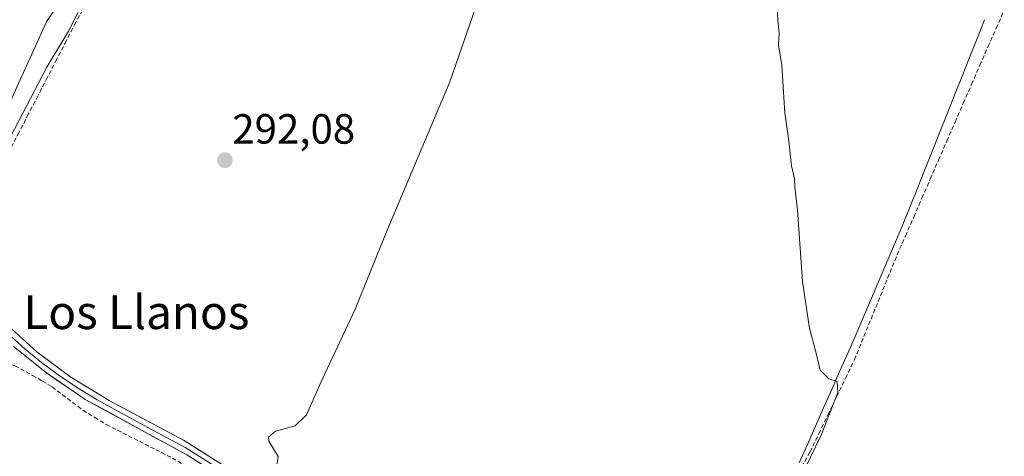
# Model space of a CAD drawing. Units: metres. Extents: x 619050 to 622541, y 4648472 to 4650844.
# Drawn here: x 620342 to 620576, y 4649275 to 4649378 of the extents above; entities that cross this region are included whole.
import ezdxf
from ezdxf.enums import TextEntityAlignment as Align

# ---------------------------------------------------------------- set-up
doc = ezdxf.new("R2010")
doc.units = ezdxf.units.M
doc.header["$MEASUREMENT"] = 0
doc.linetypes.add('TRAZOSX2', pattern=[1.5, 1, -0.5])
for name, color, linetype, lineweight in [('Carátula', 7, 'Continuous', 5), ('Corriente artificial lineal', 5, 'TRAZOSX2', 13), ('Cultivos herbáceos CxS', 92, 'Continuous', 0), ('Curva de nivel normal', 36, 'Continuous', 0), ('Layer 0', 7, 'Continuous', 0), ('Municipio', 9, 'Continuous', 13), ('Municipio CxS', 142, 'Continuous', 0), ('Punto de cota en terreno', 7, 'Continuous', 0), ('Rótulo de punto de cota en terreno', 19, 'Continuous', 0), ('Suelo desnudo CxS', 43, 'Continuous', 0), ('Texto cartográfico', 19, 'Continuous', 0)]:
    doc.layers.add(name, color=color, linetype=linetype, lineweight=lineweight)
doc.styles.add('Arial', font='txt', dxfattribs={"height": 0.2})

# ---------------------------------------------------------------- blocks, each defined once
blk = doc.blocks.new('*U161')
at = {"layer": 'Cultivos herbáceos CxS', "color": 92, "linetype": 'Continuous', "lineweight": 0}
blk.add_polyline3d([(620324.1535, 4649323.8031, 294.78), (620348.7153, 4649377.8459, 295.5977), (620364.5759, 4649401.7883, 294.906)], dxfattribs=at)
blk = doc.blocks.new('5PATER')
at = {"layer": 'Carátula', "linetype": 'Continuous', "lineweight": 5}
h = blk.add_hatch(color=250, dxfattribs=at)
edge = h.paths.add_edge_path()
edge.add_ellipse((0, 0.01), major_axis=(-1.33, -1.34), ratio=0.999422, start_angle=0, end_angle=360)
blk = doc.blocks.new('*U200')
at = {"layer": 'Layer 0', "linetype": 'Continuous', "lineweight": 0}
for points in [[(620339.52, 4649305.86, 293.62), (620343, 4649302.69, 293.39), (620346.47, 4649299.52, 293.01), (620350.39, 4649296.62, 292.67), (620354.3, 4649293.71, 292.37), (620357.4, 4649291.8, 292.15), (620360.51, 4649289.9, 291.99), (620363.61, 4649287.99, 291.83), (620368.02, 4649285.64, 291.63), (620372.43, 4649283.29, 291.39), (620376.84, 4649280.93, 291.18), (620381.25, 4649278.58, 290.92), (620385.02, 4649276.2, 290.8), (620388.79, 4649273.82, 290.58)], [(620386.06, 4649272.56, 290.78), (620382.02, 4649275.12, 290.93), (620378.01, 4649277.31, 291.22), (620373.99, 4649279.5, 291.37), (620369.98, 4649281.7, 291.56), (620365.96, 4649283.89, 291.7), (620361.95, 4649286.08, 291.9), (620357.93, 4649288.27, 291.98), (620354.85, 4649290.36, 292.15), (620351.78, 4649292.46, 292.4), (620348.7, 4649294.55, 292.79), (620344.82, 4649297.69, 293.1), (620340.94, 4649300.83, 293.45)]]:
    blk.add_polyline3d(points, dxfattribs=at)

msp = doc.modelspace()

# ---------------------------------------------------------------- linework, layer by layer
at = {"layer": 'Corriente artificial lineal', "color": 5, "linetype": 'TRAZOSX2', "lineweight": 13}
for points in [[(620328.52, 4649325.06, 294.73), (620330.76, 4649329.4, 294.49), (620333, 4649333.73, 294.79), (620335.24, 4649338.07, 294.52), (620337.47, 4649342.41, 294.59), (620339.71, 4649346.74, 294.59), (620341.95, 4649351.08, 294.34), (620344.19, 4649355.42, 294.62), (620346.43, 4649359.75, 294.7), (620348.67, 4649364.09, 294.92), (620350.9, 4649368.43, 294.51), (620353.14, 4649372.76, 294.9), (620355.38, 4649377.1, 294.72), (620357.48, 4649380.97, 294.84), (620359.58, 4649384.85, 294.82), (620361.68, 4649388.72, 294.56), (620363.77, 4649392.59, 294.88), (620365.87, 4649396.47, 294.59), (620367.97, 4649400.34, 294.68), (620369.94, 4649404.56, 294.66), (620370.4, 4649406.05, 294.61)], [(620528, 4649272.23, 285.13), (620529.92, 4649275.8, 284.99), (620532.02, 4649280.17, 285.16), (620534.13, 4649284.54, 284.92), (620536.23, 4649288.91, 284.93), (620538.34, 4649293.28, 284.55), (620540.44, 4649297.65, 284.07), (620542.13, 4649301.8, 284.01), (620543.82, 4649305.94, 283.94), (620545.52, 4649310.09, 283.89), (620547.21, 4649314.23, 283.86), (620548.9, 4649318.38, 283.8), (620550.59, 4649322.52, 283.77), (620552.55, 4649327.02, 283.8), (620554.52, 4649331.52, 283.75), (620556.48, 4649336.02, 283.78), (620558.44, 4649340.52, 283.73), (620560.41, 4649345.02, 283.74), (620562.37, 4649349.52, 283.84), (620564.33, 4649354.02, 283.6), (620566.29, 4649358.52, 283.9), (620568.26, 4649363.02, 283.61), (620570.22, 4649367.52, 283.45), (620572.15, 4649371.9, 283.46), (620574.09, 4649376.28, 283.22), (620576.02, 4649380.66, 283.06)], [(620312.94, 4649307.83, 295.14), (620317.45, 4649305.84, 294.47), (620321.97, 4649303.86, 294.3), (620326.48, 4649301.87, 294.02), (620330.18, 4649300.46, 293.99), (620333.87, 4649299.05, 293.81), (620337.57, 4649297.64, 293.56), (620341.26, 4649296.23, 293.5), (620345.44, 4649293.94, 293.13), (620347.77, 4649292.59, 292.78), (620350.1, 4649291.23, 292.44), (620353.75, 4649288.46, 292.06), (620357.4, 4649285.68, 291.99), (620360.17, 4649283.99, 291.94), (620362.94, 4649282.3, 291.85), (620366.86, 4649280.31, 291.8), (620370.77, 4649278.33, 291.64), (620374.69, 4649276.34, 291.57), (620378.6, 4649274.35, 291.45), (620381.85, 4649272.4, 291.18), (620385.09, 4649270.45, 291.16), (620388.34, 4649268.5, 290.92), (620391.58, 4649266.55, 290.96), (620395.36, 4649264.1, 290.82)]]:
    msp.add_polyline3d(points, dxfattribs=at)
at = {"layer": 'Cultivos herbáceos CxS', "color": 92, "linetype": 'Continuous', "lineweight": 0}
msp.add_polyline3d([(620114.56, 4649851.03, 295.54), (620126.49, 4649810.07, 295.47), (620154.24, 4649702.2, 296.87), (620164.42, 4649687.14, 296.66), (620185.55, 4649663.66, 296.21), (620299.95, 4649510.55, 295.9), (620312.24, 4649502.63, 295.9), (620326.41, 4649508.51, 294.98), (620354.6, 4649440.9, 294.96), (620366.08, 4649423.12, 294.51), (620364.58, 4649401.79, 294.91), (620348.72, 4649377.85, 295.6), (620324.15, 4649323.8, 294.78), (620309.19, 4649302.47, 294.64), (620289.35, 4649262.8, 293.84), (620268.02, 4649239.67, 294.63), (620235.7, 4649213.36, 294.69), (620200.67, 4649193.34, 294.48), (620123.83, 4649145.48, 294.8), (620067.07, 4649107.06, 294.46), (620057.7, 4649092.92, 295.1), (620047.97, 4649087.95, 296.98), (620038.27, 4649080.9, 297.48)], dxfattribs=at)
at = {"layer": 'Curva de nivel normal', "color": 36, "linetype": 'Continuous', "lineweight": 0}
for points in [[(620358.55, 4649384.73, 295), (620353.98, 4649375.57, 295), (620348.78, 4649367.1, 295), (620337.2, 4649344.94, 295)], [(620522.13, 4649381.36, 285), (620522.28, 4649378.18, 285), (620522.56, 4649375.12, 285), (620522.43, 4649372.33, 285), (620523.2, 4649367.43, 285), (620523.93, 4649356.16, 285), (620524.8, 4649350.19, 285), (620525.51, 4649343.7, 285), (620526.2, 4649340.62, 285), (620526.33, 4649338.61, 285), (620526.97, 4649333.21, 285), (620528.1, 4649316.25, 285), (620529.81, 4649305.05, 285), (620531.27, 4649299.57, 285), (620532.34, 4649295.18, 285), (620534.37, 4649293.15, 285), (620536.38, 4649292.49, 285), (620536.52, 4649289.92, 285), (620532.57, 4649279.78, 285), (620526.02, 4649266.29, 285)], [(620450.55, 4649381.14, 290), (620444.48, 4649363.58, 290), (620429.39, 4649328.02, 290), (620422.02, 4649309.69, 290), (620414.16, 4649292.96, 290), (620410.47, 4649284.64, 290), (620407.73, 4649282.02, 290), (620403.07, 4649280.75, 290), (620401.41, 4649279.33, 290), (620401.46, 4649278.35, 290), (620403.75, 4649274.71, 290), (620403.19, 4649270.98, 290), (620402.46, 4649267.04, 290), (620401.63, 4649264.62, 290), (620401.13, 4649262.62, 290), (620399.62, 4649260.49, 290), (620396.33, 4649257.32, 290), (620391.21, 4649251.35, 290), (620377.31, 4649238.67, 290), (620349.21, 4649212.54, 290), (620329.83, 4649195.1, 290)]]:
    msp.add_polyline3d(points, dxfattribs=at)
at = {"layer": 'Layer 0', "linetype": 'Continuous', "lineweight": 0}
for points in [[(620339.52, 4649305.86), (620346.47, 4649299.52), (620354.3, 4649293.71), (620363.61, 4649287.99), (620381.25, 4649278.58), (620407.63, 4649261.93), (620419.17, 4649254.94), (620427.81, 4649250.23), (620437.93, 4649245.27), (620462.75, 4649236.21), (620468.86, 4649233.21), (620477.45, 4649227.47), (620484.91, 4649224.23)], [(620340.23, 4649303.35), (620343.71, 4649300.18), (620347.59, 4649297.04), (620351.5, 4649294.13), (620356.12, 4649290.99), (620360.77, 4649288.13), (620372.82, 4649281.56), (620381.64, 4649276.85), (620394.83, 4649268.53), (620406.95, 4649260.84), (620418.53, 4649253.83), (620427.22, 4649249.09), (620437.43, 4649244.08), (620447.56, 4649240.44), (620459.97, 4649235.91), (620462.92, 4649234.76)], [(620473.37, 4649222.97), (620473.64, 4649225.87), (620472.16, 4649227.68), (620467.51, 4649231.01), (620463.09, 4649233.3), (620457.18, 4649235.6), (620436.93, 4649242.89), (620426.63, 4649247.94), (620417.88, 4649252.71), (620406.27, 4649259.74), (620382.02, 4649275.12), (620357.93, 4649288.27), (620348.7, 4649294.55), (620340.94, 4649300.83)]]:
    msp.add_lwpolyline(points, dxfattribs=at)
at = {"layer": 'Municipio', "color": 9, "linetype": 'Continuous', "lineweight": 13}
msp.add_polyline3d([(620571.35, 4649378.33, 282.75), (620569.57, 4649373.86, 283.52), (620567.79, 4649369.4, 283.69), (620566.01, 4649364.93, 283.74), (620564.23, 4649360.46, 283.74), (620562.45, 4649356, 283.66), (620560.68, 4649351.53, 283.77), (620558.9, 4649347.06, 283.76), (620557.12, 4649342.59, 283.68), (620555.34, 4649338.13, 283.77), (620553.56, 4649333.66, 283.69), (620551.75, 4649329.38, 283.76), (620549.94, 4649325.11, 283.74), (620548.13, 4649320.83, 283.75), (620546.32, 4649316.56, 283.78), (620544.51, 4649312.28, 283.8), (620542.7, 4649308.01, 283.84), (620540.89, 4649303.73, 283.93), (620538.95, 4649299.37, 283.97), (620537.02, 4649295.01, 284.48), (620535.08, 4649290.65, 285.02), (620533.15, 4649286.29, 285.27), (620531.21, 4649281.92, 285.42), (620529.28, 4649277.56, 285.19), (620527.34, 4649273.2, 285.29)], dxfattribs=at)
msp.add_polyline3d([(620571.35, 4649378.33, 282.75), (620569.57, 4649373.86, 283.52), (620567.79, 4649369.4, 283.69), (620566.01, 4649364.93, 283.74), (620564.23, 4649360.46, 283.74), (620562.45, 4649356, 283.66), (620560.68, 4649351.53, 283.77), (620558.9, 4649347.06, 283.76), (620557.12, 4649342.59, 283.68), (620555.34, 4649338.13, 283.77), (620553.56, 4649333.66, 283.69), (620551.75, 4649329.38, 283.76), (620549.94, 4649325.11, 283.74), (620548.13, 4649320.83, 283.75), (620546.32, 4649316.56, 283.78), (620544.51, 4649312.28, 283.8), (620542.7, 4649308.01, 283.84), (620540.89, 4649303.73, 283.93), (620538.95, 4649299.37, 283.97), (620537.02, 4649295.01, 284.48), (620535.08, 4649290.65, 285.02), (620533.15, 4649286.29, 285.27), (620531.21, 4649281.92, 285.42), (620529.28, 4649277.56, 285.19), (620527.34, 4649273.2, 285.29)], dxfattribs=at)
at = {"layer": 'Municipio CxS', "color": 142, "linetype": 'Continuous', "lineweight": 0}
for points in [[(620571.35, 4649378.33, 282.75), (620569.57, 4649373.86, 283.52), (620567.79, 4649369.4, 283.69), (620566.01, 4649364.93, 283.74), (620564.23, 4649360.46, 283.74), (620562.45, 4649356, 283.66), (620560.68, 4649351.53, 283.77), (620558.9, 4649347.06, 283.76), (620557.12, 4649342.59, 283.68), (620555.34, 4649338.13, 283.77), (620553.56, 4649333.66, 283.69), (620551.75, 4649329.38, 283.76), (620549.94, 4649325.11, 283.74), (620548.13, 4649320.83, 283.75), (620546.32, 4649316.56, 283.78), (620544.51, 4649312.28, 283.8), (620542.7, 4649308.01, 283.84), (620540.89, 4649303.73, 283.93), (620538.95, 4649299.37, 283.97), (620537.02, 4649295.01, 284.48), (620535.08, 4649290.65, 285.02), (620533.15, 4649286.29, 285.27), (620531.21, 4649281.92, 285.42), (620529.28, 4649277.56, 285.19), (620527.34, 4649273.2, 285.29)], [(620527.34, 4649273.2, 285.29), (620529.28, 4649277.56, 285.19), (620531.21, 4649281.92, 285.42), (620533.15, 4649286.29, 285.27), (620535.08, 4649290.65, 285.02), (620537.02, 4649295.01, 284.48), (620538.95, 4649299.37, 283.97), (620540.89, 4649303.73, 283.93), (620542.7, 4649308.01, 283.84), (620544.51, 4649312.28, 283.8), (620546.32, 4649316.56, 283.78), (620548.13, 4649320.83, 283.75), (620549.94, 4649325.11, 283.74), (620551.75, 4649329.38, 283.76), (620553.56, 4649333.66, 283.69), (620555.34, 4649338.13, 283.77), (620557.12, 4649342.59, 283.68), (620558.9, 4649347.06, 283.76), (620560.68, 4649351.53, 283.77), (620562.45, 4649356, 283.66), (620564.23, 4649360.46, 283.74), (620566.01, 4649364.93, 283.74), (620567.79, 4649369.4, 283.69), (620569.57, 4649373.86, 283.52), (620571.35, 4649378.33, 282.75)]]:
    msp.add_polyline3d(points, dxfattribs=at)
at = {"layer": 'Suelo desnudo CxS', "color": 43, "linetype": 'Continuous', "lineweight": 0}
for points in [[(620114.56, 4649851.03, 295.54), (620126.49, 4649810.07, 295.47), (620154.24, 4649702.2, 296.87), (620164.42, 4649687.14, 296.66), (620185.55, 4649663.66, 296.21), (620299.95, 4649510.55, 295.9), (620312.24, 4649502.63, 295.9), (620326.41, 4649508.51, 294.98), (620354.6, 4649440.9, 294.96), (620366.08, 4649423.12, 294.51), (620364.58, 4649401.79, 294.91), (620348.72, 4649377.85, 295.6), (620324.15, 4649323.8, 294.78), (620309.19, 4649302.47, 294.64), (620289.35, 4649262.8, 293.84), (620268.02, 4649239.67, 294.63), (620235.7, 4649213.36, 294.69), (620200.67, 4649193.34, 294.48), (620123.83, 4649145.48, 294.8), (620067.07, 4649107.06, 294.46), (620057.7, 4649092.92, 295.1), (620047.97, 4649087.95, 296.98), (620038.27, 4649080.9, 297.48)], [(620326.41, 4649508.51, 294.98), (620354.6, 4649440.9, 294.96), (620366.08, 4649423.12, 294.51), (620364.58, 4649401.79, 294.91), (620348.72, 4649377.85, 295.6), (620324.15, 4649323.8, 294.78)]]:
    msp.add_polyline3d(points, dxfattribs=at)

# ---------------------------------------------------------------- block references
at = {"layer": 'Cultivos herbáceos CxS', "color": 92, "linetype": 'Continuous', "lineweight": 0}
msp.add_blockref('*U161', (0, 0), dxfattribs=at)
at = {"layer": 'Layer 0', "linetype": 'Continuous', "lineweight": 0}
msp.add_blockref('*U200', (0, 0), dxfattribs=at)
at = {"layer": 'Punto de cota en terreno', "linetype": 'Continuous', "lineweight": 0}
msp.add_blockref('5PATER', (620391.07, 4649344.98, 292.08), dxfattribs=at)

# ---------------------------------------------------------------- texts
at = {"layer": 'Rótulo de punto de cota en terreno', "color": 19, "linetype": 'Continuous', "lineweight": 0, "style": 'Arial'}
msp.add_text('292,08', height=7, dxfattribs=at).set_placement((620392.83, 4649346.74), align=Align.BOTTOM_LEFT)
at = {"layer": 'Texto cartográfico', "color": 19, "linetype": 'Continuous', "lineweight": 0, "style": 'Arial'}
msp.add_text('Los Llanos', height=8, dxfattribs=at).set_placement((620370.06, 4649308.94), align=Align.MIDDLE_CENTER)

doc.saveas('drawing.dxf')
